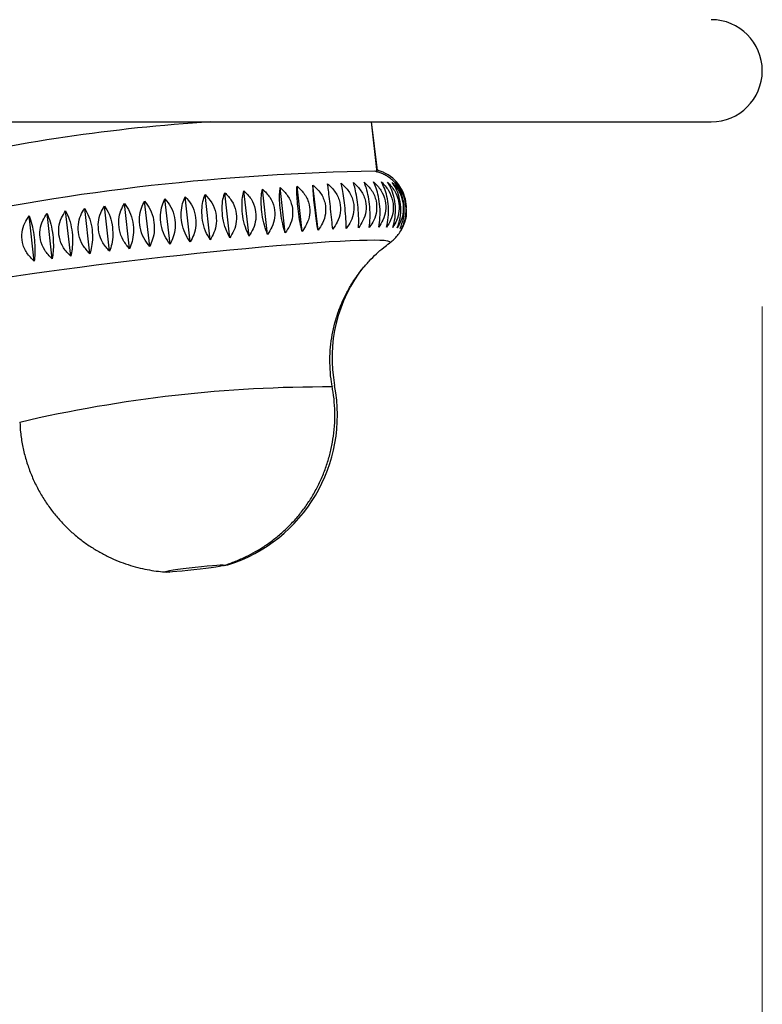
# Model space of a CAD drawing. Units: millimetres. Extents: x 60 to 1249, y 76 to 1722.
# Drawn here: x 380 to 399, y 1064 to 1089 of the extents above; entities that cross this region are included whole.
import ezdxf

# ---------------------------------------------------------------- set-up
doc = ezdxf.new("R2010")
doc.units = ezdxf.units.MM
doc.header["$LTSCALE"] = 6
doc.styles.add('SLDTEXTSTYLE2', font='TXT', dxfattribs={"width": 0.605})
doc.dimstyles.new('SLDDIMSTYLE0', dxfattribs={"dimtxt": 15, "dimasz": 19.812, "dimexe": 0, "dimexo": 0.0625, "dimgap": 3.75, "dimtad": 1, "dimrnd": 1e-09, "dimzin": 12, "dimdsep": 46, "dimtxsty": 'SLDTEXTSTYLE2', "dimsah": 1, "dimcen": 0.09, "dimadec": 0, "dimazin": 3, "dimtfac": 1, "dimtofl": 0, "dimtmove": 0, "dimatfit": 3, "dimfxl": 0, "dimfrac": 2, "dimtolj": 1, "dimtzin": 12, "dimarcsym": 0})

# ---------------------------------------------------------------- blocks, each defined once
blk = doc.blocks.new('_D')
at = {"color": 7, "linetype": 'Continuous', "lineweight": 0}
for p, q in [((196.551, 1081.705), (196.551, 1038.904)), ((398.551, 1081.705), (398.551, 1038.904)), ((196.551, 1044.904), (398.551, 1044.904))]:
    blk.add_line(p, q, dxfattribs=at)
at = {"color": 7, "linetype": 'Continuous', "lineweight": 18}
for points in [[(196.551, 1044.904), (216.363, 1041.856), (216.363, 1047.952)], [(398.551, 1044.904), (378.739, 1047.952), (378.739, 1041.856)]]:
    blk.add_solid(points, dxfattribs=at)
at = {"color": 7, "linetype": 'Continuous', "lineweight": 18, "char_height": 15, "attachment_point": 1, "style": 'SLDTEXTSTYLE2'}
for s, insert in [('%%c', (269.429, 1064.24)), ('202', (291.299, 1064.282))]:
    blk.add_mtext(s, dxfattribs=dict(at, insert=insert))

msp = doc.modelspace()

# ---------------------------------------------------------------- linework, layer by layer
at = {"color": 7, "linetype": 'Continuous', "lineweight": 25}
for p, q in [((297.551, 1086.405), (397.251, 1086.405)), ((388.757, 1085.12), (388.611, 1086.405)), ((388.765, 1085.172), (388.614, 1086.405)), ((388.751, 1085.17), (388.765, 1085.172)), ((385.967, 1083.544), (385.836, 1084.695)), ((386.418, 1083.584), (386.288, 1084.734)), ((386.847, 1083.619), (386.717, 1084.769)), ((387.251, 1083.649), (387.12, 1084.799)), ((389.22, 1084.851), (389.206, 1084.872)), ((389.206, 1084.872), (389.251, 1084.814)), ((383.487, 1083.294), (383.357, 1084.445)), ((384.001, 1083.35), (383.871, 1084.501)), ((384.51, 1083.404), (384.379, 1084.554)), ((385.009, 1083.454), (384.879, 1084.604)), ((385.496, 1083.501), (385.366, 1084.651)), ((381.448, 1083.052), (381.317, 1084.202)), ((381.948, 1083.114), (381.818, 1084.265)), ((382.457, 1083.176), (382.327, 1084.326)), ((382.971, 1083.236), (382.841, 1084.386)), ((380.035, 1082.862), (379.905, 1084.013)), ((380.488, 1082.925), (380.358, 1084.076)), ((380.96, 1082.989), (380.83, 1084.139)), ((383.47, 1074.951), (383.48, 1074.953)), ((384.86, 1075.122), (384.959, 1075.134))]:
    msp.add_line(p, q, dxfattribs=at)
at = {"color": 8, "linetype": 'Continuous', "lineweight": 25, "flags": 128}
msp.add_lwpolyline([(379.358, 1082.452), (379.691, 1082.502), (380.043, 1082.554), (380.413, 1082.606), (380.798, 1082.659), (381.196, 1082.712), (381.606, 1082.765), (382.025, 1082.817), (382.45, 1082.869), (382.88, 1082.919), (383.311, 1082.969), (383.743, 1083.016), (384.171, 1083.062), (384.595, 1083.106), (385.011, 1083.148), (385.417, 1083.187), (385.812, 1083.223), (386.193, 1083.257), (386.557, 1083.287), (386.904, 1083.314), (387.23, 1083.338), (387.535, 1083.358), (387.816, 1083.374), (388.072, 1083.387), (388.302, 1083.395), (388.505, 1083.4), (388.678, 1083.401), (388.822, 1083.398), (388.936, 1083.392), (389.018, 1083.381), (389.069, 1083.366), (389.088, 1083.348), (389.075, 1083.326), (389.07, 1083.322)], dxfattribs=at)
at = {"color": 7, "linetype": 'Continuous', "lineweight": 25, "flags": 128}
msp.add_lwpolyline([(384.399, 1075.043), (384.25, 1075.024), (384.095, 1075.006), (383.94, 1074.989), (383.793, 1074.975), (383.66, 1074.964), (383.547, 1074.956), (383.458, 1074.952), (383.398, 1074.952), (383.369, 1074.956), (383.373, 1074.964), (383.409, 1074.975), (383.476, 1074.989), (383.57, 1075.006), (383.688, 1075.024), (383.825, 1075.043), (383.974, 1075.062), (384.13, 1075.08), (384.284, 1075.096), (384.431, 1075.111), (384.564, 1075.122), (384.677, 1075.13), (384.766, 1075.134), (384.826, 1075.134), (384.855, 1075.13), (384.851, 1075.122), (384.815, 1075.111), (384.748, 1075.096), (384.654, 1075.08), (384.536, 1075.062), (384.399, 1075.043)], dxfattribs=at)
at = {"color": 7, "linetype": 'Continuous', "lineweight": 25}
for centre, radius, start, end in [((397.251, 1087.705), 1.3, 270, 90), ((387.261, 1042.59), 43.901, 93.5811, 103.3001), ((389.596, 1026.704), 58.451, 90.87022, 102.07593), ((388.516, 1084.204), 1, 42.0376, 75.5886), ((391.345, 1080.402), 3.738, 141.7249, 190.8536), ((383.745, 1078.945), 4, 287.669, 10.8536)]:
    msp.add_arc(centre, radius, start, end, dxfattribs=at)
at = {"color": 8, "linetype": 'Continuous', "lineweight": 25}
msp.add_arc((387.483, 1045.303), 34.359, 89.7812, 103.1518, dxfattribs=at)
at = {"color": 7, "linetype": 'Continuous', "lineweight": 25}
for points, knots in [([(389.326, 1084.716), (389.322, 1084.723), (389.293, 1084.772), (389.224, 1084.85), (389.126, 1084.943), (389.023, 1085.015), (388.923, 1085.071), (388.83, 1085.111), (388.753, 1085.137), (388.711, 1085.147), (388.694, 1085.151)], [0, 0, 0, 0, 0.026951, 0.182862, 0.332802, 0.477009, 0.616499, 0.754903, 0.898346, 1, 1, 1, 1]), ([(385.967, 1083.544), (385.939, 1083.617), (385.883, 1083.764), (385.826, 1084.038), (385.803, 1084.304), (385.808, 1084.527), (385.827, 1084.641), (385.836, 1084.695)], [0, 0, 0, 0, 0.220769, 0.443147, 0.642995, 0.832651, 1, 1, 1, 1]), ([(385.836, 1084.695), (385.904, 1084.63), (386.039, 1084.5), (386.147, 1084.236), (386.157, 1083.967), (386.09, 1083.731), (386.006, 1083.604), (385.967, 1083.544)], [0, 0, 0, 0, 0.220769, 0.443147, 0.642995, 0.832651, 1, 1, 1, 1]), ([(386.418, 1083.584), (386.395, 1083.657), (386.349, 1083.805), (386.299, 1084.08), (386.274, 1084.346), (386.271, 1084.568), (386.283, 1084.681), (386.288, 1084.734)], [0, 0, 0, 0, 0.220769, 0.443147, 0.642995, 0.832651, 1, 1, 1, 1]), ([(386.288, 1084.734), (386.357, 1084.669), (386.494, 1084.539), (386.605, 1084.275), (386.614, 1084.006), (386.545, 1083.77), (386.459, 1083.643), (386.418, 1083.584)], [0, 0, 0, 0, 0.220769, 0.443147, 0.642995, 0.832651, 1, 1, 1, 1]), ([(386.847, 1083.619), (386.829, 1083.693), (386.794, 1083.842), (386.75, 1084.118), (386.723, 1084.383), (386.713, 1084.605), (386.716, 1084.716), (386.717, 1084.769)], [0, 0, 0, 0, 0.220769, 0.443147, 0.642995, 0.832651, 1, 1, 1, 1]), ([(386.717, 1084.769), (386.787, 1084.704), (386.927, 1084.573), (387.038, 1084.309), (387.047, 1084.041), (386.977, 1083.805), (386.889, 1083.678), (386.847, 1083.619)], [0, 0, 0, 0, 0.220769, 0.443147, 0.642995, 0.832651, 1, 1, 1, 1]), ([(387.251, 1083.649), (387.238, 1083.724), (387.213, 1083.874), (387.176, 1084.151), (387.147, 1084.416), (387.129, 1084.637), (387.123, 1084.747), (387.12, 1084.799)], [0, 0, 0, 0, 0.220769, 0.443147, 0.642995, 0.832651, 1, 1, 1, 1]), ([(387.12, 1084.799), (387.191, 1084.734), (387.332, 1084.603), (387.444, 1084.339), (387.453, 1084.071), (387.382, 1083.835), (387.293, 1083.708), (387.251, 1083.649)], [0, 0, 0, 0, 0.220769, 0.443147, 0.642995, 0.832651, 1, 1, 1, 1]), ([(387.626, 1083.675), (387.619, 1083.75), (387.604, 1083.902), (387.574, 1084.179), (387.543, 1084.444), (387.517, 1084.664), (387.502, 1084.774), (387.496, 1084.825)], [0, 0, 0, 0, 0.220769, 0.443147, 0.642995, 0.832651, 1, 1, 1, 1]), ([(387.496, 1084.825), (387.566, 1084.76), (387.707, 1084.628), (387.82, 1084.364), (387.829, 1084.095), (387.757, 1083.86), (387.668, 1083.734), (387.626, 1083.675)], [0, 0, 0, 0, 0.220769, 0.443147, 0.642995, 0.832651, 1, 1, 1, 1]), ([(387.97, 1083.696), (387.968, 1083.772), (387.964, 1083.924), (387.94, 1084.203), (387.908, 1084.467), (387.873, 1084.686), (387.851, 1084.795), (387.84, 1084.846)], [0, 0, 0, 0, 0.220769, 0.443147, 0.642995, 0.832651, 1, 1, 1, 1]), ([(387.84, 1084.846), (387.91, 1084.78), (388.051, 1084.648), (388.163, 1084.383), (388.172, 1084.115), (388.101, 1083.88), (388.012, 1083.755), (387.97, 1083.696)], [0, 0, 0, 0, 0.220769, 0.443147, 0.642995, 0.832651, 1, 1, 1, 1]), ([(388.281, 1083.711), (388.284, 1083.788), (388.29, 1083.942), (388.274, 1084.221), (388.24, 1084.485), (388.197, 1084.703), (388.165, 1084.811), (388.151, 1084.862)], [0, 0, 0, 0, 0.2207694, 0.4431471, 0.6429947, 0.8326506, 1, 1, 1, 1]), ([(388.151, 1084.862), (388.22, 1084.796), (388.36, 1084.663), (388.471, 1084.398), (388.48, 1084.13), (388.41, 1083.895), (388.322, 1083.77), (388.281, 1083.711)], [0, 0, 0, 0, 0.2207694, 0.4431471, 0.6429947, 0.8326506, 1, 1, 1, 1]), ([(388.556, 1083.722), (388.564, 1083.799), (388.581, 1083.954), (388.571, 1084.233), (388.535, 1084.498), (388.484, 1084.715), (388.445, 1084.822), (388.426, 1084.872)], [0, 0, 0, 0, 0.220769, 0.443147, 0.642995, 0.832651, 1, 1, 1, 1]), ([(388.426, 1084.872), (388.494, 1084.806), (388.631, 1084.672), (388.741, 1084.407), (388.751, 1084.139), (388.683, 1083.905), (388.597, 1083.78), (388.556, 1083.722)], [0, 0, 0, 0, 0.220769, 0.443147, 0.642995, 0.832651, 1, 1, 1, 1]), ([(388.794, 1083.727), (388.807, 1083.805), (388.833, 1083.961), (388.83, 1084.241), (388.793, 1084.505), (388.734, 1084.721), (388.686, 1084.828), (388.664, 1084.877)], [0, 0, 0, 0, 0.2207694, 0.4431471, 0.6429947, 0.8326506, 1, 1, 1, 1]), ([(388.664, 1084.877), (388.731, 1084.811), (388.865, 1084.676), (388.972, 1084.41), (388.982, 1084.142), (388.917, 1083.909), (388.833, 1083.785), (388.794, 1083.727)], [0, 0, 0, 0, 0.220769, 0.443147, 0.642995, 0.832651, 1, 1, 1, 1]), ([(388.993, 1083.727), (389.011, 1083.805), (389.047, 1083.962), (389.05, 1084.243), (389.011, 1084.507), (388.945, 1084.722), (388.889, 1084.828), (388.863, 1084.877)], [0, 0, 0, 0, 0.220769, 0.443147, 0.642995, 0.832651, 1, 1, 1, 1]), ([(388.863, 1084.877), (388.927, 1084.81), (389.057, 1084.675), (389.162, 1084.408), (389.173, 1084.14), (389.111, 1083.908), (389.031, 1083.785), (388.993, 1083.727)], [0, 0, 0, 0, 0.220769, 0.443147, 0.642995, 0.832651, 1, 1, 1, 1]), ([(389.151, 1083.722), (389.174, 1083.8), (389.219, 1083.958), (389.228, 1084.239), (389.187, 1084.503), (389.114, 1084.718), (389.051, 1084.823), (389.021, 1084.872)], [0, 0, 0, 0, 0.220769, 0.443147, 0.642995, 0.832651, 1, 1, 1, 1]), ([(389.021, 1084.872), (389.083, 1084.804), (389.208, 1084.668), (389.31, 1084.401), (389.322, 1084.133), (389.263, 1083.902), (389.187, 1083.779), (389.151, 1083.722)], [0, 0, 0, 0, 0.220769, 0.443147, 0.642995, 0.832651, 1, 1, 1, 1]), ([(389.268, 1083.711), (389.295, 1083.79), (389.349, 1083.948), (389.364, 1084.23), (389.321, 1084.494), (389.241, 1084.708), (389.171, 1084.813), (389.137, 1084.862)], [0, 0, 0, 0, 0.220769, 0.443147, 0.642995, 0.832651, 1, 1, 1, 1]), ([(389.137, 1084.862), (389.197, 1084.793), (389.317, 1084.656), (389.415, 1084.388), (389.427, 1084.121), (389.373, 1083.89), (389.301, 1083.768), (389.268, 1083.711)], [0, 0, 0, 0, 0.220769, 0.443147, 0.642995, 0.832651, 1, 1, 1, 1]), ([(389.342, 1083.696), (389.373, 1083.775), (389.435, 1083.934), (389.456, 1084.216), (389.412, 1084.48), (389.325, 1084.693), (389.248, 1084.797), (389.211, 1084.846)], [0, 0, 0, 0, 0.220769, 0.443147, 0.642995, 0.832651, 1, 1, 1, 1]), ([(389.492, 1084.152), (389.495, 1084.185), (389.509, 1084.301), (389.462, 1084.506), (389.372, 1084.721), (389.288, 1084.828), (389.249, 1084.877)], [0, 0, 0, 0, 0.122207, 0.437236, 0.736199, 1, 1, 1, 1]), ([(389.373, 1083.675), (389.408, 1083.754), (389.478, 1083.914), (389.504, 1084.197), (389.458, 1084.459), (389.389, 1084.631), (389.335, 1084.701), (389.324, 1084.714)], [0, 0, 0, 0, 0.251246, 0.504322, 0.731758, 0.947595, 1, 1, 1, 1]), ([(383.487, 1083.294), (383.437, 1083.364), (383.336, 1083.504), (383.25, 1083.775), (383.234, 1084.042), (383.274, 1084.27), (383.33, 1084.389), (383.357, 1084.445)], [0, 0, 0, 0, 0.220769, 0.443147, 0.642995, 0.832651, 1, 1, 1, 1]), ([(383.357, 1084.445), (383.411, 1084.379), (383.52, 1084.248), (383.611, 1083.984), (383.625, 1083.716), (383.579, 1083.48), (383.516, 1083.354), (383.487, 1083.294)], [0, 0, 0, 0, 0.220769, 0.443147, 0.642995, 0.832651, 1, 1, 1, 1]), ([(384.001, 1083.35), (383.955, 1083.421), (383.862, 1083.562), (383.781, 1083.833), (383.764, 1084.1), (383.798, 1084.327), (383.848, 1084.445), (383.871, 1084.501)], [0, 0, 0, 0, 0.220769, 0.443147, 0.642995, 0.832651, 1, 1, 1, 1]), ([(383.871, 1084.501), (383.928, 1084.436), (384.044, 1084.305), (384.139, 1084.041), (384.153, 1083.772), (384.101, 1083.537), (384.033, 1083.41), (384.001, 1083.35)], [0, 0, 0, 0, 0.220769, 0.443147, 0.642995, 0.832651, 1, 1, 1, 1]), ([(384.51, 1083.404), (384.468, 1083.475), (384.383, 1083.618), (384.308, 1083.889), (384.29, 1084.156), (384.317, 1084.382), (384.359, 1084.499), (384.379, 1084.554)], [0, 0, 0, 0, 0.220769, 0.443147, 0.642995, 0.832651, 1, 1, 1, 1]), ([(384.379, 1084.554), (384.44, 1084.489), (384.561, 1084.359), (384.661, 1084.095), (384.673, 1083.826), (384.617, 1083.59), (384.544, 1083.463), (384.51, 1083.404)], [0, 0, 0, 0, 0.2207694, 0.4431471, 0.6429947, 0.8326506, 1, 1, 1, 1]), ([(385.009, 1083.454), (384.972, 1083.526), (384.896, 1083.67), (384.827, 1083.942), (384.807, 1084.209), (384.827, 1084.434), (384.862, 1084.55), (384.879, 1084.604)], [0, 0, 0, 0, 0.220769, 0.443147, 0.642995, 0.832651, 1, 1, 1, 1]), ([(384.879, 1084.604), (384.942, 1084.539), (385.069, 1084.409), (385.172, 1084.146), (385.183, 1083.877), (385.123, 1083.641), (385.045, 1083.514), (385.009, 1083.454)], [0, 0, 0, 0, 0.220769, 0.443147, 0.642995, 0.832651, 1, 1, 1, 1]), ([(385.496, 1083.501), (385.463, 1083.573), (385.397, 1083.719), (385.334, 1083.992), (385.312, 1084.258), (385.325, 1084.482), (385.353, 1084.597), (385.366, 1084.651)], [0, 0, 0, 0, 0.220769, 0.443147, 0.642995, 0.832651, 1, 1, 1, 1]), ([(385.366, 1084.651), (385.431, 1084.587), (385.562, 1084.456), (385.668, 1084.193), (385.679, 1083.924), (385.615, 1083.688), (385.534, 1083.561), (385.496, 1083.501)], [0, 0, 0, 0, 0.220769, 0.443147, 0.642995, 0.832651, 1, 1, 1, 1]), ([(381.448, 1083.052), (381.385, 1083.119), (381.258, 1083.255), (381.156, 1083.522), (381.144, 1083.79), (381.204, 1084.022), (381.281, 1084.145), (381.317, 1084.202)], [0, 0, 0, 0, 0.220769, 0.443147, 0.642995, 0.832651, 1, 1, 1, 1]), ([(381.317, 1084.202), (381.355, 1084.136), (381.431, 1084.002), (381.501, 1083.736), (381.521, 1083.468), (381.5, 1083.235), (381.465, 1083.11), (381.448, 1083.052)], [0, 0, 0, 0, 0.220769, 0.443147, 0.642995, 0.832651, 1, 1, 1, 1]), ([(381.948, 1083.114), (381.888, 1083.182), (381.766, 1083.319), (381.667, 1083.587), (381.655, 1083.855), (381.711, 1084.086), (381.783, 1084.207), (381.818, 1084.265)], [0, 0, 0, 0, 0.220769, 0.443147, 0.642995, 0.832651, 1, 1, 1, 1]), ([(381.818, 1084.265), (381.86, 1084.198), (381.945, 1084.066), (382.02, 1083.8), (382.039, 1083.532), (382.011, 1083.298), (381.968, 1083.173), (381.948, 1083.114)], [0, 0, 0, 0, 0.220769, 0.443147, 0.642995, 0.832651, 1, 1, 1, 1]), ([(382.457, 1083.176), (382.4, 1083.245), (382.285, 1083.383), (382.189, 1083.651), (382.176, 1083.918), (382.227, 1084.148), (382.295, 1084.269), (382.327, 1084.326)], [0, 0, 0, 0, 0.220769, 0.443147, 0.642995, 0.832651, 1, 1, 1, 1]), ([(382.327, 1084.326), (382.373, 1084.26), (382.466, 1084.128), (382.547, 1083.863), (382.565, 1083.595), (382.53, 1083.361), (382.48, 1083.235), (382.457, 1083.176)], [0, 0, 0, 0, 0.220769, 0.443147, 0.642995, 0.832651, 1, 1, 1, 1]), ([(382.971, 1083.236), (382.917, 1083.305), (382.809, 1083.444), (382.718, 1083.714), (382.704, 1083.981), (382.749, 1084.21), (382.812, 1084.33), (382.841, 1084.386)], [0, 0, 0, 0, 0.220769, 0.443147, 0.642995, 0.832651, 1, 1, 1, 1]), ([(382.841, 1084.386), (382.891, 1084.321), (382.993, 1084.189), (383.079, 1083.925), (383.095, 1083.656), (383.054, 1083.421), (382.998, 1083.295), (382.971, 1083.236)], [0, 0, 0, 0, 0.220769, 0.443147, 0.642995, 0.832651, 1, 1, 1, 1]), ([(380.035, 1082.862), (379.967, 1082.929), (379.829, 1083.062), (379.719, 1083.327), (379.71, 1083.596), (379.778, 1083.829), (379.865, 1083.954), (379.905, 1084.013)], [0, 0, 0, 0, 0.220769, 0.443147, 0.642995, 0.832651, 1, 1, 1, 1]), ([(379.905, 1084.013), (379.928, 1083.945), (379.975, 1083.809), (380.026, 1083.541), (380.051, 1083.273), (380.053, 1083.042), (380.041, 1082.92), (380.035, 1082.862)], [0, 0, 0, 0, 0.220769, 0.443147, 0.642995, 0.832651, 1, 1, 1, 1]), ([(380.488, 1082.925), (380.421, 1082.992), (380.286, 1083.126), (380.178, 1083.392), (380.168, 1083.66), (380.235, 1083.893), (380.319, 1084.017), (380.358, 1084.076)], [0, 0, 0, 0, 0.220769, 0.443147, 0.642995, 0.832651, 1, 1, 1, 1]), ([(380.358, 1084.076), (380.386, 1084.008), (380.443, 1083.873), (380.5, 1083.606), (380.523, 1083.338), (380.518, 1083.106), (380.498, 1082.983), (380.488, 1082.925)], [0, 0, 0, 0, 0.220769, 0.443147, 0.642995, 0.832651, 1, 1, 1, 1]), ([(380.96, 1082.989), (380.895, 1083.056), (380.764, 1083.191), (380.658, 1083.457), (380.647, 1083.725), (380.711, 1083.958), (380.792, 1084.081), (380.83, 1084.139)], [0, 0, 0, 0, 0.220769, 0.443147, 0.642995, 0.832651, 1, 1, 1, 1]), ([(380.83, 1084.139), (380.863, 1084.072), (380.929, 1083.938), (380.993, 1083.671), (381.014, 1083.403), (381.001, 1083.171), (380.973, 1083.047), (380.96, 1082.989)], [0, 0, 0, 0, 0.220769, 0.443147, 0.642995, 0.832651, 1, 1, 1, 1]), ([(389.49, 1084.188), (389.493, 1084.151), (389.504, 1084.032), (389.46, 1083.851), (389.401, 1083.731), (389.373, 1083.675)], [0, 0, 0, 0, 0.193919, 0.622142, 1, 1, 1, 1]), ([(389.455, 1083.869), (389.464, 1083.897), (389.482, 1083.951), (389.487, 1084.008), (389.489, 1084.035)], [0, 0, 0, 0, 0.526419, 1, 1, 1, 1]), ([(389.063, 1083.319), (389.08, 1083.331), (389.126, 1083.363), (389.206, 1083.436), (389.296, 1083.538), (389.375, 1083.662), (389.427, 1083.764), (389.443, 1083.827), (389.447, 1083.839)], [0, 0, 0, 0, 0.117035, 0.314219, 0.518282, 0.730238, 0.947508, 1, 1, 1, 1]), ([(387.617, 1079.664), (387.609, 1079.704), (387.579, 1079.851), (387.557, 1080.108), (387.55, 1080.433), (387.573, 1080.752), (387.622, 1081.063), (387.696, 1081.365), (387.793, 1081.654), (387.911, 1081.93), (388.048, 1082.19), (388.202, 1082.434), (388.369, 1082.659), (388.547, 1082.864), (388.731, 1083.047), (388.905, 1083.198), (389.017, 1083.282), (389.066, 1083.318)], [0, 0, 0, 0, 0.028671, 0.107376, 0.184862, 0.261185, 0.336382, 0.410468, 0.483437, 0.555258, 0.625869, 0.695161, 0.762961, 0.828984, 0.892783, 0.95371, 1, 1, 1, 1]), ([(384.834, 1075.117), (384.845, 1075.12), (384.954, 1075.149), (385.152, 1075.224), (385.419, 1075.339), (385.671, 1075.473), (385.914, 1075.624), (386.156, 1075.8), (386.389, 1075.998), (386.609, 1076.216), (386.813, 1076.454), (387, 1076.708), (387.167, 1076.978), (387.312, 1077.262), (387.435, 1077.557), (387.534, 1077.862), (387.608, 1078.174), (387.659, 1078.502), (387.683, 1078.842), (387.675, 1079.19), (387.651, 1079.464), (387.619, 1079.62), (387.61, 1079.663)], [0, 0, 0, 0, 0.00579, 0.058212, 0.108793, 0.155094, 0.204796, 0.25614, 0.308604, 0.36182, 0.415559, 0.469671, 0.524056, 0.578645, 0.633388, 0.688251, 0.743206, 0.798232, 0.858721, 0.91838, 0.97712, 1, 1, 1, 1]), ([(379.668, 1078.762), (379.672, 1078.678), (379.682, 1078.481), (379.731, 1078.175), (379.808, 1077.849), (379.912, 1077.535), (380.039, 1077.234), (380.188, 1076.949), (380.357, 1076.681), (380.544, 1076.43), (380.746, 1076.198), (380.962, 1075.985), (381.19, 1075.793), (381.427, 1075.621), (381.67, 1075.47), (381.918, 1075.339), (382.167, 1075.229), (382.416, 1075.139), (382.662, 1075.067), (382.901, 1075.014), (383.13, 1074.977), (383.297, 1074.958), (383.386, 1074.953), (383.403, 1074.952)], [0, 0, 0, 0, 0.043129, 0.101298, 0.158636, 0.215178, 0.270948, 0.325954, 0.380197, 0.433666, 0.486339, 0.538185, 0.589159, 0.639203, 0.688243, 0.736183, 0.782905, 0.828257, 0.872051, 0.914049, 0.953953, 0.991401, 1, 1, 1, 1])]:
    msp.add_open_spline(points, degree=3, knots=knots, dxfattribs=at)

# ---------------------------------------------------------------- dimensions: what is measured, and where the dimension line sits
at = {"color": 7, "linetype": 'Continuous', "lineweight": 18}
dim = msp.add_linear_dim(base=(398.551, 1044.904), p1=(196.551, 1087.705), p2=(398.551, 1087.705), text='%%c<>', dimstyle='SLDDIMSTYLE0', dxfattribs=at)
dim.commit()
dim.dimension.update_dxf_attribs({"geometry": '_D', "text_midpoint": (297.551, 1044.904), "dimtype": 160})

doc.saveas('drawing.dxf')
